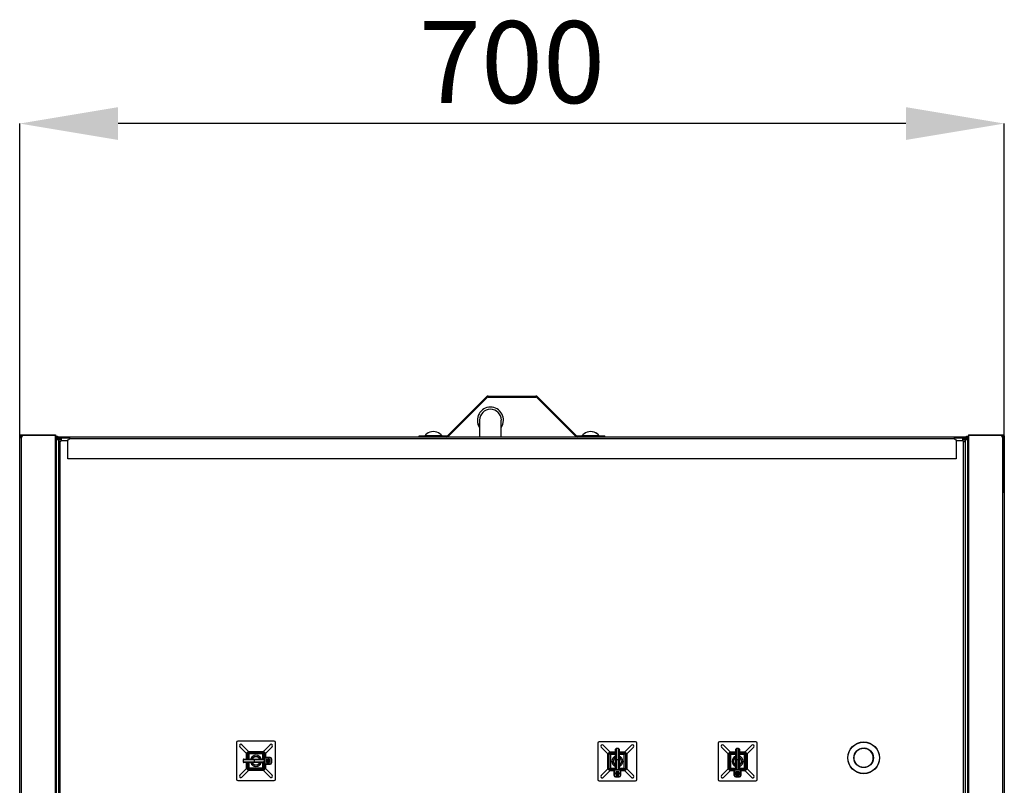
# Model space of a CAD drawing. Units: millimetres. Extents: x 0 to 297, y -6 to 210.
# Drawn here: x 51 to 86, y 46 to 74 of the extents above; entities that cross this region are included whole.
import ezdxf

# ---------------------------------------------------------------- set-up
doc = ezdxf.new("R2010")
doc.units = ezdxf.units.MM
doc.styles.add('SLDTEXTSTYLE0', font='TXT', dxfattribs={"width": 0.75})

# ---------------------------------------------------------------- blocks, each defined once
blk = doc.blocks.new('SUPERIOR')
for p, q in [((50.833, 48.743), (50.833, 69.964)), ((82.334, 69.964), (54.333, 69.964)), ((85.834, 56.844), (85.834, 69.964)), ((66.047, 58.881), (67.422, 60.256)), ((66.075, 58.852), (67.451, 60.228)), ((67.422, 60.256), (67.451, 60.228)), ((67.486, 60.282), (67.486, 60.242)), ((67.486, 60.282), (69.181, 60.282)), ((67.486, 60.242), (69.181, 60.242)), ((69.181, 60.282), (69.181, 60.242)), ((69.245, 60.256), (69.216, 60.228)), ((69.216, 60.228), (70.592, 58.852)), ((69.245, 60.256), (70.62, 58.881)), ((67.104, 59.428), (67.104, 59.417)), ((67.179, 59.428), (67.179, 58.826)), ((67.954, 58.826), (67.954, 59.428)), ((68.029, 59.417), (68.029, 59.428)), ((50.833, 58.839), (50.863, 58.839)), ((50.833, 58.817), (50.833, 58.839)), ((50.833, 22.742), (50.833, 58.817)), ((50.863, 58.817), (50.833, 58.817)), ((50.863, 58.817), (50.863, 58.839)), ((50.901, 58.906), (50.901, 58.876)), ((50.901, 58.906), (50.935, 58.906)), ((50.901, 58.876), (50.935, 58.876)), ((50.901, 22.742), (50.901, 58.817)), ((50.935, 58.906), (50.935, 58.88)), ((50.935, 58.906), (52.11, 58.906)), ((52.11, 58.88), (50.935, 58.88)), ((52.11, 58.906), (52.11, 58.88)), ((52.11, 22.68), (52.11, 58.88)), ((52.11, 58.86), (52.138, 58.86)), ((52.11, 58.82), (52.138, 58.82)), ((52.138, 58.86), (52.138, 58.82)), ((52.471, 58.826), (52.208, 58.826)), ((52.471, 58.796), (52.471, 58.826)), ((52.609, 58.826), (52.471, 58.826)), ((52.609, 58.826), (52.609, 58.796)), ((84.058, 58.826), (52.609, 58.826)), ((65.039, 58.866), (66.012, 58.866)), ((65.039, 58.826), (65.039, 58.866)), ((65.244, 58.883), (65.244, 58.866)), ((65.244, 58.883), (65.834, 58.883)), ((65.305, 58.941), (65.304, 58.941)), ((65.774, 58.941), (65.771, 58.941)), ((65.834, 58.866), (65.834, 58.883)), ((66.012, 58.866), (66.012, 58.826)), ((66.047, 58.881), (66.075, 58.852)), ((70.62, 58.881), (70.592, 58.852)), ((70.655, 58.866), (70.655, 58.826)), ((70.655, 58.866), (71.628, 58.866)), ((70.833, 58.883), (70.833, 58.866)), ((70.833, 58.883), (71.423, 58.883)), ((70.894, 58.941), (70.893, 58.941)), ((71.363, 58.941), (71.36, 58.941)), ((71.423, 58.866), (71.423, 58.883)), ((71.628, 58.826), (71.628, 58.866)), ((84.058, 58.796), (84.058, 58.826)), ((84.196, 58.826), (84.058, 58.826)), ((84.196, 58.796), (84.196, 58.826)), ((84.459, 58.826), (84.196, 58.826)), ((84.529, 58.86), (84.529, 58.82)), ((84.529, 58.86), (84.558, 58.86)), ((84.529, 58.82), (84.558, 58.82)), ((84.558, 58.906), (84.558, 58.88)), ((84.558, 58.906), (85.733, 58.906)), ((84.558, 58.88), (84.558, 22.68)), ((85.733, 58.88), (84.558, 58.88)), ((85.733, 58.906), (85.733, 58.88)), ((85.733, 58.906), (85.766, 58.906)), ((85.733, 58.876), (85.766, 58.876)), ((85.766, 58.876), (85.766, 58.906)), ((85.766, 58.817), (85.766, 22.742)), ((85.804, 58.839), (85.834, 58.839)), ((85.804, 58.839), (85.804, 58.817)), ((85.834, 58.817), (85.804, 58.817)), ((85.834, 58.839), (85.834, 58.817)), ((85.834, 58.817), (85.834, 22.742)), ((52.18, 58.796), (52.11, 58.796)), ((52.11, 58.785), (52.185, 58.785)), ((52.138, 22.798), (52.138, 58.745)), ((52.139, 58.745), (52.188, 58.745)), ((52.228, 58.77), (52.188, 58.77)), ((52.188, 58.77), (52.188, 58.745)), ((52.188, 58.745), (52.228, 58.745)), ((52.471, 58.796), (52.223, 58.796)), ((52.225, 58.785), (52.292, 58.785)), ((52.228, 58.77), (52.228, 58.745)), ((52.228, 22.798), (52.228, 58.745)), ((52.228, 58.745), (52.292, 58.745)), ((52.278, 23.505), (52.278, 58.67)), ((52.292, 58.785), (52.292, 58.745)), ((52.292, 58.785), (52.303, 58.785)), ((52.292, 58.745), (52.303, 58.745)), ((52.303, 58.745), (52.303, 58.785)), ((52.616, 58.785), (52.303, 58.785)), ((52.546, 58.695), (52.303, 58.695)), ((52.609, 58.796), (52.471, 58.796)), ((52.546, 58.05), (52.546, 58.725)), ((84.058, 58.759), (52.609, 58.759)), ((84.365, 58.785), (84.05, 58.785)), ((84.196, 58.796), (84.058, 58.796)), ((84.121, 58.725), (84.121, 58.05)), ((84.365, 58.695), (84.121, 58.695)), ((84.444, 58.796), (84.196, 58.796)), ((84.365, 58.785), (84.365, 58.745)), ((84.365, 58.785), (84.376, 58.785)), ((84.365, 58.745), (84.376, 58.745)), ((84.376, 58.785), (84.376, 58.745)), ((84.376, 58.785), (84.441, 58.785)), ((84.376, 58.745), (84.439, 58.745)), ((84.389, 23.474), (84.389, 58.67)), ((84.439, 58.77), (84.479, 58.77)), ((84.439, 58.745), (84.439, 58.77)), ((84.439, 58.745), (84.479, 58.745)), ((84.439, 58.745), (84.439, 22.798)), ((84.479, 58.745), (84.479, 58.77)), ((84.479, 58.745), (84.528, 58.745)), ((84.482, 58.785), (84.558, 58.785)), ((84.558, 58.796), (84.487, 58.796)), ((84.529, 58.745), (84.529, 22.798)), ((84.121, 58.05), (52.546, 58.05)), ((58.535, 47.969), (58.535, 46.676)), ((59.878, 48.019), (58.585, 48.019)), ((59.928, 46.676), (59.928, 47.969)), ((71.382, 47.951), (71.382, 46.659)), ((72.724, 48.001), (71.432, 48.001)), ((72.774, 46.659), (72.774, 47.951)), ((75.657, 47.951), (75.657, 46.659)), ((76.999, 48.001), (75.707, 48.001)), ((77.049, 46.659), (77.049, 47.951)), ((58.894, 47.589), (58.657, 47.826)), ((58.965, 47.66), (58.728, 47.897)), ((58.894, 47.589), (58.92, 47.615)), ((58.939, 47.634), (58.92, 47.615)), ((58.939, 47.615), (58.92, 47.615)), ((58.939, 47.634), (58.965, 47.66)), ((58.939, 47.615), (58.939, 47.634)), ((58.939, 47.615), (58.944, 47.61)), ((58.944, 47.61), (59.519, 47.61)), ((58.944, 47.385), (58.944, 47.61)), ((59.005, 47.62), (58.965, 47.66)), ((58.965, 47.66), (59.498, 47.66)), ((59.458, 47.62), (59.005, 47.62)), ((59.498, 47.66), (59.458, 47.62)), ((59.498, 47.66), (59.735, 47.897)), ((59.498, 47.66), (59.524, 47.634)), ((59.519, 47.61), (59.524, 47.615)), ((59.519, 47.61), (59.519, 47.391)), ((59.524, 47.615), (59.524, 47.634)), ((59.543, 47.615), (59.524, 47.634)), ((59.543, 47.615), (59.524, 47.615)), ((59.543, 47.615), (59.569, 47.589)), ((59.569, 47.589), (59.806, 47.826)), ((71.74, 47.572), (71.503, 47.809)), ((71.811, 47.642), (71.574, 47.879)), ((71.785, 47.617), (71.766, 47.597)), ((71.785, 47.617), (71.811, 47.642)), ((71.785, 47.597), (71.785, 47.617)), ((71.851, 47.602), (71.811, 47.642)), ((71.811, 47.642), (72.015, 47.642)), ((72.015, 47.602), (71.851, 47.602)), ((72.015, 47.363), (72.015, 47.734)), ((72.04, 47.759), (72.04, 47.363)), ((72.115, 47.759), (72.04, 47.759)), ((72.115, 47.363), (72.115, 47.759)), ((72.14, 47.734), (72.14, 47.363)), ((72.14, 47.642), (72.345, 47.642)), ((72.305, 47.602), (72.14, 47.602)), ((72.345, 47.642), (72.305, 47.602)), ((72.345, 47.642), (72.582, 47.879)), ((72.345, 47.642), (72.37, 47.617)), ((72.37, 47.597), (72.37, 47.617)), ((72.39, 47.597), (72.37, 47.617)), ((72.415, 47.572), (72.652, 47.809)), ((76.015, 47.572), (75.778, 47.809)), ((76.086, 47.642), (75.849, 47.879)), ((76.06, 47.617), (76.041, 47.597)), ((76.06, 47.617), (76.086, 47.642)), ((76.06, 47.597), (76.06, 47.617)), ((76.126, 47.602), (76.086, 47.642)), ((76.086, 47.642), (76.29, 47.642)), ((76.29, 47.602), (76.126, 47.602)), ((76.29, 47.363), (76.29, 47.734)), ((76.315, 47.759), (76.315, 47.363)), ((76.39, 47.759), (76.315, 47.759)), ((76.39, 47.363), (76.39, 47.759)), ((76.415, 47.734), (76.415, 47.363)), ((76.415, 47.642), (76.62, 47.642)), ((76.58, 47.602), (76.415, 47.602)), ((76.62, 47.642), (76.58, 47.602)), ((76.62, 47.642), (76.857, 47.879)), ((76.62, 47.642), (76.645, 47.617)), ((76.645, 47.597), (76.645, 47.617)), ((76.665, 47.597), (76.645, 47.617)), ((76.69, 47.572), (76.927, 47.809)), ((59.174, 47.36), (58.777, 47.36)), ((58.777, 47.36), (58.777, 47.285)), ((58.777, 47.285), (59.174, 47.285)), ((58.802, 47.385), (59.174, 47.385)), ((59.174, 47.26), (58.802, 47.26)), ((58.894, 47.589), (58.934, 47.549)), ((58.894, 47.385), (58.894, 47.589)), ((58.894, 47.056), (58.894, 47.26)), ((58.934, 47.549), (58.934, 47.385)), ((58.934, 47.26), (58.934, 47.096)), ((58.944, 47.035), (58.944, 47.26)), ((58.984, 47.57), (58.984, 47.385)), ((59.479, 47.57), (58.984, 47.57)), ((58.984, 47.26), (58.984, 47.075)), ((59.174, 47.385), (59.496, 47.385)), ((59.174, 47.385), (59.174, 47.36)), ((59.496, 47.36), (59.174, 47.36)), ((59.174, 47.36), (59.174, 47.285)), ((59.174, 47.285), (59.496, 47.285)), ((59.174, 47.26), (59.174, 47.285)), ((59.496, 47.26), (59.174, 47.26)), ((59.479, 47.385), (59.479, 47.57)), ((59.479, 47.075), (59.479, 47.26)), ((59.496, 47.385), (59.496, 47.36)), ((59.496, 47.26), (59.496, 47.285)), ((59.519, 47.255), (59.519, 47.035)), ((59.529, 47.549), (59.569, 47.589)), ((59.529, 47.397), (59.529, 47.549)), ((59.545, 47.39), (59.535, 47.39)), ((59.545, 47.255), (59.535, 47.255)), ((59.536, 47.371), (59.536, 47.274)), ((59.541, 47.413), (59.541, 47.413)), ((59.545, 47.39), (59.545, 47.255)), ((59.569, 47.589), (59.569, 47.437)), ((59.586, 47.431), (59.586, 47.44)), ((59.736, 47.44), (59.586, 47.44)), ((59.586, 47.44), (59.586, 47.44)), ((59.586, 47.44), (59.736, 47.44)), ((59.736, 47.431), (59.586, 47.431)), ((59.603, 47.38), (59.603, 47.265)), ((59.636, 47.38), (59.603, 47.38)), ((59.603, 47.265), (59.636, 47.265)), ((59.636, 47.385), (59.661, 47.385)), ((59.636, 47.385), (59.636, 47.36)), ((59.636, 47.36), (59.636, 47.286)), ((59.636, 47.36), (59.661, 47.36)), ((59.636, 47.286), (59.661, 47.286)), ((59.636, 47.286), (59.636, 47.26)), ((59.636, 47.26), (59.661, 47.26)), ((59.661, 47.36), (59.661, 47.385)), ((59.661, 47.323), (59.661, 47.36)), ((59.661, 47.323), (59.686, 47.323)), ((59.661, 47.286), (59.661, 47.323)), ((59.661, 47.26), (59.661, 47.286)), ((59.718, 47.38), (59.676, 47.38)), ((59.676, 47.265), (59.718, 47.265)), ((59.686, 47.36), (59.686, 47.335)), ((59.686, 47.335), (59.686, 47.323)), ((59.686, 47.323), (59.686, 47.31)), ((59.686, 47.31), (59.686, 47.285)), ((59.718, 47.265), (59.718, 47.38)), ((59.736, 47.431), (59.736, 47.44)), ((59.736, 47.44), (59.736, 47.44)), ((59.777, 47.39), (59.786, 47.39)), ((59.777, 47.255), (59.777, 47.39)), ((59.777, 47.255), (59.786, 47.255)), ((59.786, 47.255), (59.786, 47.39)), ((59.786, 47.39), (59.786, 47.255)), ((59.786, 47.39), (59.786, 47.39)), ((59.786, 47.255), (59.786, 47.255)), ((71.74, 47.572), (71.766, 47.597)), ((71.74, 47.572), (71.78, 47.532)), ((71.74, 47.038), (71.74, 47.572)), ((71.785, 47.597), (71.766, 47.597)), ((71.78, 47.532), (71.78, 47.078)), ((71.785, 47.597), (71.79, 47.592)), ((71.79, 47.017), (71.79, 47.592)), ((71.79, 47.592), (72.015, 47.592)), ((71.83, 47.552), (71.83, 47.057)), ((72.015, 47.552), (71.83, 47.552)), ((72.015, 47.04), (72.015, 47.363)), ((72.015, 47.363), (72.04, 47.363)), ((72.04, 47.363), (72.04, 47.04)), ((72.115, 47.363), (72.04, 47.363)), ((72.115, 47.04), (72.115, 47.363)), ((72.14, 47.363), (72.115, 47.363)), ((72.14, 47.592), (72.365, 47.592)), ((72.325, 47.552), (72.14, 47.552)), ((72.14, 47.363), (72.14, 47.04)), ((72.325, 47.057), (72.325, 47.552)), ((72.365, 47.592), (72.37, 47.597)), ((72.365, 47.592), (72.365, 47.017)), ((72.39, 47.597), (72.37, 47.597)), ((72.375, 47.532), (72.415, 47.572)), ((72.375, 47.078), (72.375, 47.532)), ((72.39, 47.597), (72.415, 47.572)), ((72.415, 47.572), (72.415, 47.038)), ((76.015, 47.572), (76.041, 47.597)), ((76.015, 47.572), (76.055, 47.532)), ((76.015, 47.038), (76.015, 47.572)), ((76.06, 47.597), (76.041, 47.597)), ((76.055, 47.532), (76.055, 47.078)), ((76.06, 47.597), (76.065, 47.592)), ((76.065, 47.017), (76.065, 47.592)), ((76.065, 47.592), (76.29, 47.592)), ((76.105, 47.552), (76.105, 47.057)), ((76.29, 47.552), (76.105, 47.552)), ((76.29, 47.04), (76.29, 47.363)), ((76.29, 47.363), (76.315, 47.363)), ((76.315, 47.363), (76.315, 47.04)), ((76.39, 47.363), (76.315, 47.363)), ((76.39, 47.04), (76.39, 47.363)), ((76.415, 47.363), (76.39, 47.363)), ((76.415, 47.592), (76.64, 47.592)), ((76.6, 47.552), (76.415, 47.552)), ((76.415, 47.363), (76.415, 47.04)), ((76.6, 47.057), (76.6, 47.552)), ((76.64, 47.592), (76.645, 47.597)), ((76.64, 47.592), (76.64, 47.017)), ((76.665, 47.597), (76.645, 47.597)), ((76.65, 47.532), (76.69, 47.572)), ((76.65, 47.078), (76.65, 47.532)), ((76.665, 47.597), (76.69, 47.572)), ((76.69, 47.572), (76.69, 47.038)), ((58.894, 47.056), (58.657, 46.819)), ((58.965, 46.985), (58.728, 46.748)), ((58.934, 47.096), (58.894, 47.056)), ((58.92, 47.03), (58.894, 47.056)), ((58.92, 47.03), (58.939, 47.011)), ((58.939, 47.03), (58.92, 47.03)), ((58.944, 47.035), (58.939, 47.03)), ((58.939, 47.011), (58.939, 47.03)), ((58.965, 46.985), (58.939, 47.011)), ((59.519, 47.035), (58.944, 47.035)), ((58.965, 46.985), (59.005, 47.025)), ((59.498, 46.985), (58.965, 46.985)), ((58.984, 47.075), (59.479, 47.075)), ((59.005, 47.025), (59.458, 47.025)), ((59.458, 47.025), (59.498, 46.985)), ((59.524, 47.011), (59.498, 46.985)), ((59.498, 46.985), (59.735, 46.748)), ((59.524, 47.03), (59.519, 47.035)), ((59.543, 47.03), (59.524, 47.03)), ((59.524, 47.011), (59.524, 47.03)), ((59.524, 47.011), (59.543, 47.03)), ((59.529, 47.096), (59.529, 47.248)), ((59.569, 47.056), (59.529, 47.096)), ((59.541, 47.233), (59.541, 47.233)), ((59.569, 47.056), (59.543, 47.03)), ((59.569, 47.208), (59.569, 47.056)), ((59.569, 47.056), (59.806, 46.819)), ((59.586, 47.214), (59.736, 47.214)), ((59.586, 47.214), (59.586, 47.205)), ((59.586, 47.205), (59.736, 47.205)), ((59.736, 47.205), (59.586, 47.205)), ((59.586, 47.205), (59.586, 47.205)), ((59.736, 47.214), (59.736, 47.205)), ((59.736, 47.205), (59.736, 47.205)), ((71.74, 47.038), (71.503, 46.801)), ((71.811, 46.967), (71.574, 46.73)), ((71.78, 47.078), (71.74, 47.038)), ((71.766, 47.012), (71.74, 47.038)), ((71.785, 47.012), (71.766, 47.012)), ((71.766, 47.012), (71.785, 46.993)), ((71.79, 47.017), (71.785, 47.012)), ((71.785, 46.993), (71.785, 47.012)), ((71.811, 46.967), (71.785, 46.993)), ((72.01, 47.017), (71.79, 47.017)), ((71.811, 46.967), (71.851, 47.007)), ((71.963, 46.967), (71.811, 46.967)), ((71.83, 47.057), (72.015, 47.057)), ((71.851, 47.007), (72.003, 47.007)), ((71.969, 46.951), (71.96, 46.951)), ((71.96, 46.951), (71.96, 46.801)), ((71.96, 46.801), (71.96, 46.951)), ((71.96, 46.951), (71.96, 46.951)), ((71.969, 46.951), (71.969, 46.801)), ((71.988, 46.995), (71.988, 46.995)), ((72.01, 46.992), (72.01, 47.001)), ((72.145, 46.992), (72.01, 46.992)), ((72.015, 47.04), (72.04, 47.04)), ((72.015, 46.901), (72.015, 46.876)), ((72.041, 46.901), (72.015, 46.901)), ((72.135, 46.933), (72.02, 46.933)), ((72.02, 46.933), (72.02, 46.901)), ((72.127, 47.001), (72.029, 47.001)), ((72.041, 46.901), (72.041, 46.876)), ((72.115, 46.901), (72.041, 46.901)), ((72.14, 47.04), (72.115, 47.04)), ((72.115, 46.901), (72.115, 46.876)), ((72.14, 46.901), (72.115, 46.901)), ((72.135, 46.901), (72.135, 46.933)), ((72.14, 47.057), (72.325, 47.057)), ((72.14, 46.901), (72.14, 46.876)), ((72.145, 46.992), (72.145, 47.001)), ((72.365, 47.017), (72.146, 47.017)), ((72.152, 47.007), (72.305, 47.007)), ((72.168, 46.995), (72.168, 46.995)), ((72.187, 46.801), (72.187, 46.951)), ((72.187, 46.951), (72.195, 46.951)), ((72.345, 46.967), (72.193, 46.967)), ((72.195, 46.801), (72.195, 46.951)), ((72.195, 46.951), (72.195, 46.951)), ((72.195, 46.951), (72.195, 46.801)), ((72.305, 47.007), (72.345, 46.967)), ((72.37, 46.993), (72.345, 46.967)), ((72.345, 46.967), (72.582, 46.73)), ((72.37, 47.012), (72.365, 47.017)), ((72.39, 47.012), (72.37, 47.012)), ((72.37, 46.993), (72.37, 47.012)), ((72.37, 46.993), (72.39, 47.012)), ((72.415, 47.038), (72.375, 47.078)), ((72.415, 47.038), (72.39, 47.012)), ((72.415, 47.038), (72.652, 46.801)), ((76.015, 47.038), (75.778, 46.801)), ((76.086, 46.967), (75.849, 46.73)), ((76.055, 47.078), (76.015, 47.038)), ((76.041, 47.012), (76.015, 47.038)), ((76.06, 47.012), (76.041, 47.012)), ((76.041, 47.012), (76.06, 46.993)), ((76.065, 47.017), (76.06, 47.012)), ((76.06, 46.993), (76.06, 47.012)), ((76.086, 46.967), (76.06, 46.993)), ((76.285, 47.017), (76.065, 47.017)), ((76.086, 46.967), (76.126, 47.007)), ((76.238, 46.967), (76.086, 46.967)), ((76.105, 47.057), (76.29, 47.057)), ((76.126, 47.007), (76.278, 47.007)), ((76.244, 46.951), (76.235, 46.951)), ((76.235, 46.951), (76.235, 46.801)), ((76.235, 46.801), (76.235, 46.951)), ((76.235, 46.951), (76.235, 46.951)), ((76.244, 46.951), (76.244, 46.801)), ((76.263, 46.995), (76.263, 46.995)), ((76.285, 46.992), (76.285, 47.001)), ((76.42, 46.992), (76.285, 46.992)), ((76.29, 47.04), (76.315, 47.04)), ((76.29, 46.901), (76.29, 46.876)), ((76.316, 46.901), (76.29, 46.901)), ((76.41, 46.933), (76.295, 46.933)), ((76.295, 46.933), (76.295, 46.901)), ((76.402, 47.001), (76.304, 47.001)), ((76.316, 46.901), (76.316, 46.876)), ((76.39, 46.901), (76.316, 46.901)), ((76.415, 47.04), (76.39, 47.04)), ((76.39, 46.901), (76.39, 46.876)), ((76.415, 46.901), (76.39, 46.901)), ((76.41, 46.901), (76.41, 46.933)), ((76.415, 47.057), (76.6, 47.057)), ((76.415, 46.901), (76.415, 46.876)), ((76.42, 46.992), (76.42, 47.001)), ((76.64, 47.017), (76.421, 47.017)), ((76.427, 47.007), (76.58, 47.007)), ((76.443, 46.995), (76.443, 46.995)), ((76.462, 46.801), (76.462, 46.951)), ((76.462, 46.951), (76.47, 46.951)), ((76.62, 46.967), (76.468, 46.967)), ((76.47, 46.801), (76.47, 46.951)), ((76.47, 46.951), (76.47, 46.951)), ((76.47, 46.951), (76.47, 46.801)), ((76.58, 47.007), (76.62, 46.967)), ((76.645, 46.993), (76.62, 46.967)), ((76.62, 46.967), (76.857, 46.73)), ((76.645, 47.012), (76.64, 47.017)), ((76.665, 47.012), (76.645, 47.012)), ((76.645, 46.993), (76.645, 47.012)), ((76.645, 46.993), (76.665, 47.012)), ((76.69, 47.038), (76.65, 47.078)), ((76.69, 47.038), (76.665, 47.012)), ((76.69, 47.038), (76.927, 46.801)), ((58.585, 46.626), (59.878, 46.626)), ((71.432, 46.609), (72.724, 46.609)), ((71.969, 46.801), (71.96, 46.801)), ((71.96, 46.801), (71.96, 46.801)), ((72.01, 46.759), (72.145, 46.759)), ((72.01, 46.759), (72.01, 46.751)), ((72.01, 46.751), (72.145, 46.751)), ((72.01, 46.751), (72.01, 46.751)), ((72.145, 46.751), (72.01, 46.751)), ((72.015, 46.876), (72.041, 46.876)), ((72.02, 46.861), (72.02, 46.818)), ((72.02, 46.818), (72.135, 46.818)), ((72.066, 46.851), (72.04, 46.851)), ((72.041, 46.876), (72.078, 46.876)), ((72.078, 46.851), (72.066, 46.851)), ((72.078, 46.876), (72.078, 46.851)), ((72.078, 46.876), (72.115, 46.876)), ((72.09, 46.851), (72.078, 46.851)), ((72.115, 46.851), (72.09, 46.851)), ((72.115, 46.876), (72.14, 46.876)), ((72.135, 46.818), (72.135, 46.861)), ((72.145, 46.759), (72.145, 46.751)), ((72.145, 46.751), (72.145, 46.751)), ((72.187, 46.801), (72.195, 46.801)), ((72.195, 46.801), (72.195, 46.801)), ((75.707, 46.609), (76.999, 46.609)), ((76.244, 46.801), (76.235, 46.801)), ((76.235, 46.801), (76.235, 46.801)), ((76.285, 46.759), (76.42, 46.759)), ((76.285, 46.759), (76.285, 46.751)), ((76.285, 46.751), (76.42, 46.751)), ((76.285, 46.751), (76.285, 46.751)), ((76.42, 46.751), (76.285, 46.751)), ((76.29, 46.876), (76.316, 46.876)), ((76.295, 46.861), (76.295, 46.818)), ((76.295, 46.818), (76.41, 46.818)), ((76.341, 46.851), (76.315, 46.851)), ((76.316, 46.876), (76.353, 46.876)), ((76.353, 46.851), (76.341, 46.851)), ((76.353, 46.876), (76.353, 46.851)), ((76.353, 46.876), (76.39, 46.876)), ((76.365, 46.851), (76.353, 46.851)), ((76.39, 46.851), (76.365, 46.851)), ((76.39, 46.876), (76.415, 46.876)), ((76.41, 46.818), (76.41, 46.861)), ((76.42, 46.759), (76.42, 46.751)), ((76.42, 46.751), (76.42, 46.751)), ((76.462, 46.801), (76.47, 46.801)), ((76.47, 46.801), (76.47, 46.801))]:
    blk.add_line(p, q)
for radius in [0.563, 0.558, 0.348, 0.342]:
    blk.add_circle((80.834, 47.43), radius)
for centre, radius, start, end in [((67.486, 60.192), 0.09, 90, 135), ((67.486, 60.192), 0.05, 90, 135), ((69.181, 60.192), 0.09, 45, 90), ((69.181, 60.192), 0.05, 45, 90), ((67.567, 59.428), 0.462, 90, 213.0875), ((67.567, 59.428), 0.462, 326.9125, 90), ((67.567, 59.417), 0.462, 180, 213.0875), ((67.567, 59.417), 0.462, 326.9125, 360), ((50.86, 58.88), 0.075, 303.3518, 360), ((65.539, 58.636), 0.385, 127.6077, 140.0169), ((65.538, 58.636), 0.384, 52.6056, 127.3944), ((65.54, 58.636), 0.384, 52.6061, 90.1289), ((65.539, 58.636), 0.385, 39.9831, 52.3923), ((66.012, 58.916), 0.05, 270, 315), ((66.012, 58.916), 0.09, 270, 315), ((70.655, 58.916), 0.09, 225, 270), ((70.655, 58.916), 0.05, 225, 270), ((71.128, 58.636), 0.385, 127.6077, 140.0169), ((71.127, 58.636), 0.384, 52.6056, 127.3944), ((71.129, 58.636), 0.384, 52.6061, 90.1293), ((71.128, 58.636), 0.385, 39.9831, 52.3923), ((85.808, 58.88), 0.075, 180, 236.6482), ((52.177, 58.809), 0.075, 205.8361, 238.426), ((52.239, 58.734), 0.075, 301.574, 328.426), ((52.546, 58.8), 0.075, 270, 326.6482), ((84.121, 58.8), 0.075, 213.3518, 270), ((84.429, 58.734), 0.075, 211.574, 238.426), ((84.49, 58.809), 0.075, 301.574, 334.1639), ((58.585, 47.969), 0.05, 90, 180), ((59.878, 47.969), 0.05, 0, 90), ((71.432, 47.951), 0.05, 90, 180), ((72.724, 47.951), 0.05, 0, 90), ((75.707, 47.951), 0.05, 90, 180), ((76.999, 47.951), 0.05, 0, 90), ((58.692, 47.862), 0.05, 135, 225), ((58.692, 47.862), 0.05, 45, 135), ((59.771, 47.862), 0.05, 45, 135), ((59.771, 47.862), 0.05, 315, 45), ((71.539, 47.844), 0.05, 135, 225), ((71.539, 47.844), 0.05, 45, 135), ((72.04, 47.734), 0.025, 90, 180), ((72.115, 47.734), 0.025, 360, 90), ((72.617, 47.844), 0.05, 45, 135), ((72.617, 47.844), 0.05, 315, 45), ((75.814, 47.844), 0.05, 135, 225), ((75.814, 47.844), 0.05, 45, 135), ((76.315, 47.734), 0.025, 90, 180), ((76.39, 47.734), 0.025, 360, 90), ((76.892, 47.844), 0.05, 45, 135), ((76.892, 47.844), 0.05, 315, 45), ((80.834, 47.43), 0.343, 16.5784, 130.0423), ((58.802, 47.36), 0.025, 90, 180), ((58.802, 47.285), 0.025, 180, 270), ((59.232, 47.323), 0.196, 90, 161.4295), ((59.232, 47.323), 0.196, 198.5705, 341.4295), ((59.232, 47.323), 0.146, 90, 154.7005), ((59.232, 47.323), 0.146, 205.2995, 334.7005), ((59.232, 47.323), 0.196, 18.5705, 90), ((59.232, 47.323), 0.146, 25.2995, 90), ((59.496, 47.435), 0.05, 270, 327.0752), ((59.496, 47.435), 0.075, 270, 301.6035), ((59.496, 47.21), 0.075, 58.3965, 90), ((59.496, 47.21), 0.05, 32.9248, 90), ((59.586, 47.39), 0.0499, 90, 153.2563), ((59.586, 47.39), 0.05, 90, 153.2563), ((59.586, 47.39), 0.0413, 90, 180), ((59.586, 47.255), 0.0413, 180, 270), ((59.661, 47.36), 0.025, 0, 90), ((59.661, 47.335), 0.0248, 0.448, 90.4411), ((59.661, 47.311), 0.0248, 269.5589, 359.552), ((59.661, 47.285), 0.025, 270, 0), ((59.736, 47.39), 0.0499, 360, 90), ((59.736, 47.39), 0.05, 360, 90), ((59.736, 47.39), 0.0413, 0, 90), ((59.736, 47.255), 0.0413, 270, 0), ((59.736, 47.255), 0.0499, 270, 360), ((59.736, 47.255), 0.05, 270, 0), ((72.078, 47.305), 0.196, 108.5705, 251.4295), ((72.078, 47.305), 0.146, 115.2995, 244.7005), ((72.078, 47.305), 0.196, 288.5705, 71.4295), ((72.078, 47.305), 0.146, 295.2995, 64.7005), ((76.353, 47.305), 0.196, 108.5705, 251.4295), ((76.353, 47.305), 0.146, 115.2995, 244.7005), ((76.353, 47.305), 0.196, 288.5705, 71.4295), ((76.353, 47.305), 0.146, 295.2995, 64.7005), ((80.834, 47.43), 0.343, 310.1098, 16.5784), ((59.586, 47.255), 0.0499, 206.7437, 270), ((59.586, 47.255), 0.05, 206.7437, 270), ((72.01, 46.951), 0.0499, 116.7437, 180), ((72.01, 46.951), 0.05, 116.7437, 180), ((72.01, 46.951), 0.0413, 90, 180), ((71.965, 47.04), 0.05, 302.9248, 360), ((71.965, 47.04), 0.075, 328.3965, 0), ((72.19, 47.04), 0.075, 180, 211.6035), ((72.19, 47.04), 0.05, 180, 237.0752), ((72.145, 46.951), 0.0413, 0, 90), ((72.145, 46.951), 0.0499, 0, 63.2563), ((72.145, 46.951), 0.05, 360, 63.2563), ((76.285, 46.951), 0.0499, 116.7437, 180), ((76.285, 46.951), 0.05, 116.7437, 180), ((76.285, 46.951), 0.0413, 90, 180), ((76.24, 47.04), 0.05, 302.9248, 360), ((76.24, 47.04), 0.075, 328.3965, 0), ((76.465, 47.04), 0.075, 180, 211.6035), ((76.465, 47.04), 0.05, 180, 237.0752), ((76.42, 46.951), 0.0413, 0, 90), ((76.42, 46.951), 0.0499, 0, 63.2563), ((76.42, 46.951), 0.05, 360, 63.2563), ((58.585, 46.676), 0.05, 180, 270), ((58.692, 46.783), 0.05, 135, 225), ((58.692, 46.783), 0.05, 225, 315), ((59.771, 46.783), 0.05, 225, 315), ((59.771, 46.783), 0.05, 315, 45), ((59.878, 46.676), 0.05, 270, 0), ((71.432, 46.659), 0.05, 180, 270), ((71.539, 46.766), 0.05, 135, 225), ((71.539, 46.766), 0.05, 225, 315), ((72.01, 46.801), 0.0499, 180, 270), ((72.01, 46.801), 0.05, 180, 270), ((72.01, 46.801), 0.0413, 180, 270), ((72.04, 46.876), 0.025, 180, 270), ((72.066, 46.875), 0.0248, 179.5589, 269.552), ((72.09, 46.875), 0.0248, 270.448, 0.4411), ((72.115, 46.876), 0.025, 270, 360), ((72.145, 46.801), 0.0413, 270, 360), ((72.145, 46.801), 0.0499, 270, 360), ((72.145, 46.801), 0.05, 270, 360), ((72.617, 46.766), 0.05, 225, 315), ((72.617, 46.766), 0.05, 315, 45), ((72.724, 46.659), 0.05, 270, 0), ((75.707, 46.659), 0.05, 180, 270), ((75.814, 46.766), 0.05, 135, 225), ((75.814, 46.766), 0.05, 225, 315), ((76.285, 46.801), 0.0499, 180, 270), ((76.285, 46.801), 0.05, 180, 270), ((76.285, 46.801), 0.0413, 180, 270), ((76.315, 46.876), 0.025, 180, 270), ((76.341, 46.875), 0.0248, 179.5589, 269.552), ((76.365, 46.875), 0.0248, 270.448, 0.4411), ((76.39, 46.876), 0.025, 270, 360), ((76.42, 46.801), 0.0413, 270, 360), ((76.42, 46.801), 0.0499, 270, 360), ((76.42, 46.801), 0.05, 270, 360), ((76.892, 46.766), 0.05, 225, 315), ((76.892, 46.766), 0.05, 315, 45), ((76.999, 46.659), 0.05, 270, 0)]:
    blk.add_arc(centre, radius, start, end)
for start_param, end_param in [(0, 1.570796), (0, 1.570796), (4.712389, 6.283185), (4.712389, 6.283185)]:
    blk.add_ellipse((67.567, 59.428), major_axis=(0, 0.388), ratio=0.99993, start_param=start_param, end_param=end_param)
for points, knots in [([(50.833, 58.839), (50.834, 58.844), (50.834, 58.853), (50.839, 58.867), (50.846, 58.879), (50.855, 58.889), (50.866, 58.897), (50.878, 58.902), (50.889, 58.906), (50.897, 58.906), (50.901, 58.906)], [0, 0, 0, 0, 0.143514, 0.279648, 0.409281, 0.533427, 0.653241, 0.770007, 0.885111, 1, 1, 1, 1]), ([(50.901, 58.817), (50.896, 58.816), (50.886, 58.812), (50.872, 58.809), (50.86, 58.807), (50.85, 58.806), (50.843, 58.807), (50.837, 58.809), (50.834, 58.812), (50.834, 58.816), (50.833, 58.817)], [0, 0, 0, 0, 0.143514, 0.279649, 0.409282, 0.533427, 0.653241, 0.770007, 0.885111, 1, 1, 1, 1]), ([(50.863, 58.839), (50.864, 58.841), (50.864, 58.847), (50.867, 58.854), (50.871, 58.861), (50.876, 58.867), (50.882, 58.871), (50.888, 58.874), (50.895, 58.876), (50.899, 58.876), (50.901, 58.876)], [0, 0, 0, 0, 0.149198, 0.28555, 0.411361, 0.529558, 0.643654, 0.757541, 0.875134, 1, 1, 1, 1]), ([(50.867, 58.808), (50.867, 58.809), (50.865, 58.809), (50.864, 58.812), (50.863, 58.816), (50.863, 58.817)], [0, 0, 0, 0, 0.175718, 0.575497, 1, 1, 1, 1]), ([(50.863, 58.817), (50.864, 58.816), (50.864, 58.812), (50.867, 58.809), (50.87, 58.807), (50.874, 58.807), (50.876, 58.807)], [0, 0, 0, 0, 0.281741, 0.539223, 0.776801, 1, 1, 1, 1]), ([(52.138, 58.86), (52.145, 58.86), (52.158, 58.859), (52.176, 58.852), (52.193, 58.842), (52.206, 58.83), (52.216, 58.816), (52.225, 58.796), (52.227, 58.78), (52.228, 58.77)], [0, 0, 0, 0, 0.145113, 0.283558, 0.415733, 0.542093, 0.663164, 0.77954, 1, 1, 1, 1]), ([(52.138, 58.82), (52.142, 58.82), (52.149, 58.819), (52.159, 58.816), (52.168, 58.81), (52.176, 58.803), (52.181, 58.795), (52.185, 58.787), (52.188, 58.778), (52.188, 58.773), (52.188, 58.77)], [0, 0, 0, 0, 0.1476, 0.285831, 0.415863, 0.5391, 0.657191, 0.772005, 0.885575, 1, 1, 1, 1]), ([(52.609, 58.759), (52.61, 58.763), (52.614, 58.773), (52.617, 58.787), (52.619, 58.799), (52.62, 58.809), (52.619, 58.817), (52.617, 58.822), (52.614, 58.826), (52.61, 58.826), (52.609, 58.826)], [0, 0, 0, 0, 0.142845, 0.278392, 0.40757, 0.531451, 0.65125, 0.768308, 0.884063, 1, 1, 1, 1]), ([(84.058, 58.826), (84.057, 58.826), (84.054, 58.825), (84.05, 58.82), (84.048, 58.813), (84.047, 58.804), (84.048, 58.794), (84.05, 58.782), (84.053, 58.77), (84.057, 58.762), (84.058, 58.759)], [0, 0, 0, 0, 0.142845, 0.278392, 0.40757, 0.531451, 0.65125, 0.768308, 0.884063, 1, 1, 1, 1]), ([(84.439, 58.77), (84.44, 58.777), (84.441, 58.79), (84.447, 58.809), (84.457, 58.825), (84.47, 58.838), (84.484, 58.848), (84.504, 58.858), (84.519, 58.859), (84.529, 58.86)], [0, 0, 0, 0, 0.145113, 0.283558, 0.415733, 0.542093, 0.663164, 0.77954, 1, 1, 1, 1]), ([(84.479, 58.77), (84.48, 58.774), (84.48, 58.781), (84.484, 58.791), (84.489, 58.8), (84.496, 58.808), (84.504, 58.813), (84.512, 58.817), (84.521, 58.82), (84.527, 58.82), (84.529, 58.82)], [0, 0, 0, 0, 0.1476, 0.285831, 0.415863, 0.5391, 0.657191, 0.772005, 0.885575, 1, 1, 1, 1]), ([(85.766, 58.906), (85.771, 58.906), (85.781, 58.905), (85.795, 58.9), (85.807, 58.893), (85.817, 58.884), (85.825, 58.873), (85.83, 58.862), (85.833, 58.85), (85.834, 58.842), (85.834, 58.839)], [0, 0, 0, 0, 0.143514, 0.279648, 0.409281, 0.533427, 0.653241, 0.770007, 0.885111, 1, 1, 1, 1]), ([(85.766, 58.876), (85.769, 58.876), (85.774, 58.876), (85.782, 58.873), (85.789, 58.869), (85.794, 58.864), (85.799, 58.858), (85.802, 58.851), (85.804, 58.845), (85.804, 58.841), (85.804, 58.839)], [0, 0, 0, 0, 0.149198, 0.28555, 0.411361, 0.529558, 0.643654, 0.757541, 0.875134, 1, 1, 1, 1]), ([(85.834, 58.817), (85.834, 58.816), (85.833, 58.812), (85.828, 58.809), (85.821, 58.807), (85.812, 58.806), (85.801, 58.807), (85.79, 58.809), (85.778, 58.812), (85.77, 58.816), (85.766, 58.817)], [0, 0, 0, 0, 0.143512, 0.279646, 0.409278, 0.533423, 0.653237, 0.770004, 0.88511, 1, 1, 1, 1]), ([(85.766, 58.817), (85.771, 58.816), (85.781, 58.812), (85.792, 58.81), (85.798, 58.809), (85.8, 58.808)], [0, 0, 0, 0, 0.423993, 0.826185, 1, 1, 1, 1]), ([(85.804, 58.817), (85.804, 58.816), (85.803, 58.812), (85.801, 58.809), (85.797, 58.807), (85.793, 58.807), (85.791, 58.807)], [0, 0, 0, 0, 0.281741, 0.539222, 0.776801, 1, 1, 1, 1]), ([(52.228, 58.745), (52.227, 58.744), (52.227, 58.741), (52.22, 58.738), (52.21, 58.736), (52.198, 58.736), (52.184, 58.736), (52.164, 58.738), (52.148, 58.743), (52.138, 58.745)], [0, 0, 0, 0, 0.145113, 0.283558, 0.415733, 0.542093, 0.663164, 0.77954, 1, 1, 1, 1]), ([(52.188, 58.745), (52.188, 58.744), (52.187, 58.741), (52.183, 58.738), (52.178, 58.736), (52.173, 58.736), (52.171, 58.736)], [0, 0, 0, 0, 0.2737903, 0.5302006, 0.7714019, 1, 1, 1, 1]), ([(52.278, 58.67), (52.274, 58.669), (52.267, 58.666), (52.257, 58.663), (52.248, 58.661), (52.24, 58.661), (52.234, 58.661), (52.231, 58.663), (52.228, 58.666), (52.228, 58.669), (52.228, 58.67)], [0, 0, 0, 0, 0.147102, 0.284906, 0.414617, 0.537676, 0.655771, 0.770808, 0.884847, 1, 1, 1, 1]), ([(52.278, 58.67), (52.271, 58.669), (52.258, 58.666), (52.243, 58.663), (52.235, 58.663), (52.232, 58.662)], [0, 0, 0, 0, 0.425546, 0.831885, 1, 1, 1, 1]), ([(52.303, 58.785), (52.304, 58.785), (52.307, 58.784), (52.31, 58.777), (52.312, 58.767), (52.312, 58.755), (52.312, 58.741), (52.309, 58.721), (52.305, 58.705), (52.303, 58.695)], [0, 0, 0, 0, 0.145113, 0.283558, 0.415733, 0.542093, 0.663164, 0.77954, 1, 1, 1, 1]), ([(52.303, 58.745), (52.304, 58.745), (52.307, 58.744), (52.31, 58.741), (52.312, 58.735), (52.312, 58.73), (52.312, 58.728)], [0, 0, 0, 0, 0.27379, 0.530201, 0.771402, 1, 1, 1, 1]), ([(52.618, 58.792), (52.618, 58.793), (52.617, 58.794), (52.614, 58.796), (52.61, 58.796), (52.609, 58.796)], [0, 0, 0, 0, 0.177067, 0.57529, 1, 1, 1, 1]), ([(84.058, 58.796), (84.057, 58.796), (84.054, 58.796), (84.05, 58.793), (84.048, 58.789), (84.048, 58.785), (84.048, 58.784)], [0, 0, 0, 0, 0.282139, 0.539593, 0.776941, 1, 1, 1, 1]), ([(84.365, 58.695), (84.363, 58.702), (84.36, 58.715), (84.357, 58.734), (84.356, 58.75), (84.355, 58.763), (84.356, 58.773), (84.358, 58.783), (84.362, 58.784), (84.365, 58.785)], [0, 0, 0, 0, 0.145113, 0.283558, 0.415733, 0.542093, 0.663164, 0.77954, 1, 1, 1, 1]), ([(84.356, 58.738), (84.356, 58.74), (84.357, 58.742), (84.36, 58.745), (84.363, 58.745), (84.365, 58.745)], [0, 0, 0, 0, 0.334922, 0.666214, 1, 1, 1, 1]), ([(84.435, 58.661), (84.43, 58.662), (84.415, 58.663), (84.4, 58.668), (84.389, 58.67)], [0, 0, 0, 0, 0.344842, 1, 1, 1, 1]), ([(84.439, 58.67), (84.439, 58.669), (84.439, 58.666), (84.435, 58.663), (84.43, 58.661), (84.423, 58.661), (84.415, 58.661), (84.406, 58.663), (84.398, 58.666), (84.392, 58.669), (84.389, 58.67)], [0, 0, 0, 0, 0.1471023, 0.2849064, 0.4146168, 0.5376761, 0.6557712, 0.7708082, 0.8848466, 1, 1, 1, 1]), ([(84.529, 58.745), (84.523, 58.744), (84.509, 58.741), (84.491, 58.738), (84.475, 58.736), (84.461, 58.736), (84.451, 58.736), (84.442, 58.738), (84.44, 58.743), (84.439, 58.745)], [0, 0, 0, 0, 0.145113, 0.283558, 0.415733, 0.542093, 0.663164, 0.77954, 1, 1, 1, 1]), ([(84.486, 58.736), (84.485, 58.737), (84.482, 58.738), (84.48, 58.741), (84.479, 58.744), (84.479, 58.745)], [0, 0, 0, 0, 0.334922, 0.666214, 1, 1, 1, 1]), ([(58.951, 47.604), (58.95, 47.604), (58.948, 47.606), (58.946, 47.608), (58.944, 47.61)], [0, 0, 0, 0, 0.030264, 1, 1, 1, 1]), ([(58.984, 47.57), (58.984, 47.57), (58.983, 47.571), (58.978, 47.576), (58.968, 47.587), (58.957, 47.597), (58.951, 47.604), (58.951, 47.604)], [0, 0, 0, 0, 0.167451, 0.333638, 0.596877, 0.995998, 1, 1, 1, 1]), ([(59.479, 47.57), (59.479, 47.57), (59.48, 47.571), (59.485, 47.576), (59.496, 47.587), (59.506, 47.597), (59.513, 47.604), (59.513, 47.604)], [0, 0, 0, 0, 0.167451, 0.333638, 0.596877, 0.995998, 1, 1, 1, 1]), ([(59.513, 47.604), (59.513, 47.604), (59.515, 47.606), (59.517, 47.608), (59.519, 47.61)], [0, 0, 0, 0, 0.0302643, 1, 1, 1, 1]), ([(59.536, 47.401), (59.536, 47.398), (59.535, 47.395), (59.535, 47.391), (59.535, 47.39)], [0, 0, 0, 0, 0.873848, 1, 1, 1, 1]), ([(59.535, 47.39), (59.536, 47.386), (59.536, 47.38), (59.536, 47.374), (59.536, 47.371)], [0, 0, 0, 0, 0.641346, 1, 1, 1, 1]), ([(59.536, 47.274), (59.536, 47.27), (59.536, 47.263), (59.535, 47.257), (59.535, 47.255)], [0, 0, 0, 0, 0.641503, 1, 1, 1, 1]), ([(59.535, 47.255), (59.535, 47.252), (59.535, 47.248), (59.536, 47.245), (59.536, 47.244)], [0, 0, 0, 0, 0.872108, 1, 1, 1, 1]), ([(59.541, 47.413), (59.541, 47.412), (59.541, 47.412), (59.54, 47.411), (59.54, 47.41), (59.539, 47.408), (59.537, 47.404), (59.536, 47.402), (59.536, 47.401)], [0, 0, 0, 0, 0.045595, 0.1001, 0.149924, 0.186757, 0.488323, 1, 1, 1, 1]), ([(59.538, 47.408), (59.538, 47.408), (59.537, 47.406), (59.537, 47.403), (59.536, 47.401)], [0, 0, 0, 0, 0.01795, 1, 1, 1, 1]), ([(59.538, 47.408), (59.539, 47.409), (59.539, 47.409), (59.54, 47.411), (59.541, 47.412), (59.541, 47.412), (59.541, 47.413), (59.541, 47.413), (59.541, 47.413)], [0, 0, 0, 0, 0.72798, 0.926001, 0.967141, 0.986653, 0.995598, 1, 1, 1, 1]), ([(71.797, 47.586), (71.797, 47.586), (71.795, 47.588), (71.792, 47.59), (71.79, 47.592)], [0, 0, 0, 0, 0.030264, 1, 1, 1, 1]), ([(71.83, 47.552), (71.83, 47.553), (71.829, 47.553), (71.824, 47.559), (71.814, 47.569), (71.803, 47.579), (71.797, 47.586), (71.797, 47.586)], [0, 0, 0, 0, 0.167451, 0.333638, 0.596877, 0.995998, 1, 1, 1, 1]), ([(72.325, 47.552), (72.326, 47.553), (72.326, 47.553), (72.332, 47.559), (72.342, 47.569), (72.352, 47.579), (72.359, 47.586), (72.359, 47.586)], [0, 0, 0, 0, 0.167451, 0.333638, 0.596877, 0.995998, 1, 1, 1, 1]), ([(72.359, 47.586), (72.359, 47.586), (72.361, 47.588), (72.363, 47.59), (72.365, 47.592)], [0, 0, 0, 0, 0.0302643, 1, 1, 1, 1]), ([(76.072, 47.586), (76.072, 47.586), (76.07, 47.588), (76.067, 47.59), (76.065, 47.592)], [0, 0, 0, 0, 0.030264, 1, 1, 1, 1]), ([(76.105, 47.552), (76.105, 47.553), (76.104, 47.553), (76.099, 47.559), (76.089, 47.569), (76.078, 47.579), (76.072, 47.586), (76.072, 47.586)], [0, 0, 0, 0, 0.167451, 0.333638, 0.596877, 0.995998, 1, 1, 1, 1]), ([(76.6, 47.552), (76.601, 47.553), (76.601, 47.553), (76.607, 47.559), (76.617, 47.569), (76.627, 47.579), (76.634, 47.586), (76.634, 47.586)], [0, 0, 0, 0, 0.167451, 0.333638, 0.596877, 0.995998, 1, 1, 1, 1]), ([(76.634, 47.586), (76.634, 47.586), (76.636, 47.588), (76.638, 47.59), (76.64, 47.592)], [0, 0, 0, 0, 0.0302643, 1, 1, 1, 1]), ([(58.944, 47.035), (58.946, 47.037), (58.948, 47.039), (58.95, 47.042), (58.951, 47.042)], [0, 0, 0, 0, 0.969736, 1, 1, 1, 1]), ([(58.951, 47.042), (58.951, 47.042), (58.957, 47.048), (58.968, 47.059), (58.978, 47.069), (58.983, 47.074), (58.984, 47.075), (58.984, 47.075)], [0, 0, 0, 0, 0.004002, 0.403123, 0.666362, 0.832549, 1, 1, 1, 1]), ([(59.513, 47.042), (59.513, 47.042), (59.506, 47.048), (59.496, 47.059), (59.485, 47.069), (59.48, 47.074), (59.479, 47.075), (59.479, 47.075)], [0, 0, 0, 0, 0.004002, 0.403123, 0.666362, 0.832549, 1, 1, 1, 1]), ([(59.519, 47.035), (59.517, 47.037), (59.515, 47.039), (59.513, 47.042), (59.513, 47.042)], [0, 0, 0, 0, 0.969736, 1, 1, 1, 1]), ([(59.536, 47.244), (59.536, 47.243), (59.537, 47.241), (59.539, 47.237), (59.54, 47.235), (59.54, 47.235), (59.541, 47.234), (59.541, 47.233), (59.541, 47.233)], [0, 0, 0, 0, 0.511677, 0.813243, 0.850076, 0.8999, 0.954405, 1, 1, 1, 1]), ([(59.538, 47.237), (59.538, 47.237), (59.537, 47.239), (59.537, 47.242), (59.536, 47.244)], [0, 0, 0, 0, 0.01795, 1, 1, 1, 1]), ([(59.541, 47.233), (59.541, 47.233), (59.541, 47.233), (59.541, 47.233), (59.541, 47.233), (59.54, 47.234), (59.54, 47.235), (59.539, 47.236), (59.539, 47.237), (59.538, 47.237)], [0, 0, 0, 0, 0.00871, 0.013338, 0.032847, 0.07398, 0.271967, 0.407437, 1, 1, 1, 1]), ([(71.79, 47.017), (71.792, 47.019), (71.795, 47.022), (71.797, 47.024), (71.797, 47.024)], [0, 0, 0, 0, 0.969736, 1, 1, 1, 1]), ([(71.797, 47.024), (71.797, 47.024), (71.803, 47.03), (71.814, 47.041), (71.824, 47.051), (71.829, 47.056), (71.83, 47.057), (71.83, 47.057)], [0, 0, 0, 0, 0.004002, 0.403123, 0.666362, 0.832549, 1, 1, 1, 1]), ([(71.999, 47), (71.998, 47), (71.996, 46.999), (71.993, 46.998), (71.991, 46.997), (71.99, 46.996), (71.989, 46.996), (71.988, 46.995), (71.988, 46.995)], [0, 0, 0, 0, 0.511677, 0.813243, 0.850076, 0.8999, 0.954405, 1, 1, 1, 1]), ([(71.988, 46.995), (71.988, 46.995), (71.988, 46.995), (71.988, 46.995), (71.989, 46.996), (71.99, 46.996), (71.99, 46.996), (71.991, 46.997), (71.992, 46.998), (71.993, 46.998)], [0, 0, 0, 0, 0.00871, 0.013338, 0.032847, 0.07398, 0.271967, 0.407437, 1, 1, 1, 1]), ([(71.993, 46.998), (71.993, 46.998), (71.995, 46.999), (71.997, 47), (71.999, 47)], [0, 0, 0, 0, 0.01795, 1, 1, 1, 1]), ([(72.01, 47.001), (72.007, 47.001), (72.003, 47.001), (72, 47.001), (71.999, 47)], [0, 0, 0, 0, 0.872108, 1, 1, 1, 1]), ([(72.029, 47.001), (72.025, 47.001), (72.018, 47.001), (72.012, 47.001), (72.01, 47.001)], [0, 0, 0, 0, 0.641503, 1, 1, 1, 1]), ([(72.145, 47.001), (72.142, 47.001), (72.136, 47.001), (72.129, 47.001), (72.127, 47.001)], [0, 0, 0, 0, 0.641346, 1, 1, 1, 1]), ([(72.156, 47), (72.153, 47.001), (72.15, 47.001), (72.146, 47.001), (72.145, 47.001)], [0, 0, 0, 0, 0.873848, 1, 1, 1, 1]), ([(72.168, 46.995), (72.168, 46.995), (72.167, 46.996), (72.166, 46.996), (72.165, 46.997), (72.163, 46.998), (72.16, 46.999), (72.158, 47), (72.156, 47)], [0, 0, 0, 0, 0.045595, 0.1001, 0.149924, 0.186757, 0.488323, 1, 1, 1, 1]), ([(72.163, 46.998), (72.163, 46.998), (72.161, 46.999), (72.159, 47), (72.156, 47)], [0, 0, 0, 0, 0.01795, 1, 1, 1, 1]), ([(72.163, 46.998), (72.164, 46.998), (72.165, 46.997), (72.166, 46.996), (72.167, 46.996), (72.168, 46.995), (72.168, 46.995), (72.168, 46.995), (72.168, 46.995)], [0, 0, 0, 0, 0.72798, 0.926001, 0.967141, 0.986653, 0.995598, 1, 1, 1, 1]), ([(72.359, 47.024), (72.359, 47.024), (72.352, 47.03), (72.342, 47.041), (72.332, 47.051), (72.326, 47.056), (72.326, 47.057), (72.325, 47.057)], [0, 0, 0, 0, 0.004002, 0.403123, 0.666362, 0.832549, 1, 1, 1, 1]), ([(72.365, 47.017), (72.363, 47.019), (72.361, 47.022), (72.359, 47.024), (72.359, 47.024)], [0, 0, 0, 0, 0.969736, 1, 1, 1, 1]), ([(76.065, 47.017), (76.067, 47.019), (76.07, 47.022), (76.072, 47.024), (76.072, 47.024)], [0, 0, 0, 0, 0.969736, 1, 1, 1, 1]), ([(76.072, 47.024), (76.072, 47.024), (76.078, 47.03), (76.089, 47.041), (76.099, 47.051), (76.104, 47.056), (76.105, 47.057), (76.105, 47.057)], [0, 0, 0, 0, 0.004002, 0.403123, 0.666362, 0.832549, 1, 1, 1, 1]), ([(76.274, 47), (76.273, 47), (76.271, 46.999), (76.268, 46.998), (76.266, 46.997), (76.265, 46.996), (76.264, 46.996), (76.263, 46.995), (76.263, 46.995)], [0, 0, 0, 0, 0.511677, 0.813243, 0.850076, 0.8999, 0.954405, 1, 1, 1, 1]), ([(76.263, 46.995), (76.263, 46.995), (76.263, 46.995), (76.263, 46.995), (76.264, 46.996), (76.265, 46.996), (76.265, 46.996), (76.266, 46.997), (76.267, 46.998), (76.268, 46.998)], [0, 0, 0, 0, 0.00871, 0.013338, 0.032847, 0.07398, 0.271967, 0.407437, 1, 1, 1, 1]), ([(76.268, 46.998), (76.268, 46.998), (76.27, 46.999), (76.272, 47), (76.274, 47)], [0, 0, 0, 0, 0.01795, 1, 1, 1, 1]), ([(76.285, 47.001), (76.282, 47.001), (76.278, 47.001), (76.275, 47.001), (76.274, 47)], [0, 0, 0, 0, 0.872108, 1, 1, 1, 1]), ([(76.304, 47.001), (76.3, 47.001), (76.293, 47.001), (76.287, 47.001), (76.285, 47.001)], [0, 0, 0, 0, 0.641503, 1, 1, 1, 1]), ([(76.42, 47.001), (76.417, 47.001), (76.411, 47.001), (76.404, 47.001), (76.402, 47.001)], [0, 0, 0, 0, 0.641346, 1, 1, 1, 1]), ([(76.431, 47), (76.428, 47.001), (76.425, 47.001), (76.421, 47.001), (76.42, 47.001)], [0, 0, 0, 0, 0.873848, 1, 1, 1, 1]), ([(76.443, 46.995), (76.443, 46.995), (76.442, 46.996), (76.441, 46.996), (76.44, 46.997), (76.438, 46.998), (76.435, 46.999), (76.433, 47), (76.431, 47)], [0, 0, 0, 0, 0.0455949, 0.1001003, 0.1499242, 0.1867573, 0.4883227, 1, 1, 1, 1]), ([(76.438, 46.998), (76.438, 46.998), (76.436, 46.999), (76.434, 47), (76.431, 47)], [0, 0, 0, 0, 0.01795, 1, 1, 1, 1]), ([(76.438, 46.998), (76.439, 46.998), (76.44, 46.997), (76.441, 46.996), (76.442, 46.996), (76.443, 46.995), (76.443, 46.995), (76.443, 46.995), (76.443, 46.995)], [0, 0, 0, 0, 0.72798, 0.926001, 0.967141, 0.986653, 0.995598, 1, 1, 1, 1]), ([(76.634, 47.024), (76.634, 47.024), (76.627, 47.03), (76.617, 47.041), (76.607, 47.051), (76.601, 47.056), (76.601, 47.057), (76.6, 47.057)], [0, 0, 0, 0, 0.004002, 0.403123, 0.666362, 0.832549, 1, 1, 1, 1]), ([(76.64, 47.017), (76.638, 47.019), (76.636, 47.022), (76.634, 47.024), (76.634, 47.024)], [0, 0, 0, 0, 0.969736, 1, 1, 1, 1])]:
    blk.add_open_spline(points, degree=3, knots=knots)
for points in [[(54.333, 70.547), (54.333, 69.38), (50.833, 69.964)], [(82.334, 70.547), (82.334, 69.38), (85.834, 69.964)]]:
    blk.add_solid(points)
at = {"insert": (68.334, 72.147), "char_height": 2.9104, "attachment_point": 5, "style": 'SLDTEXTSTYLE0'}
blk.add_mtext('\\A1;700', dxfattribs=at)

msp = doc.modelspace()

# ---------------------------------------------------------------- block references
msp.add_blockref('SUPERIOR', (0, 0))

doc.saveas('drawing.dxf')
